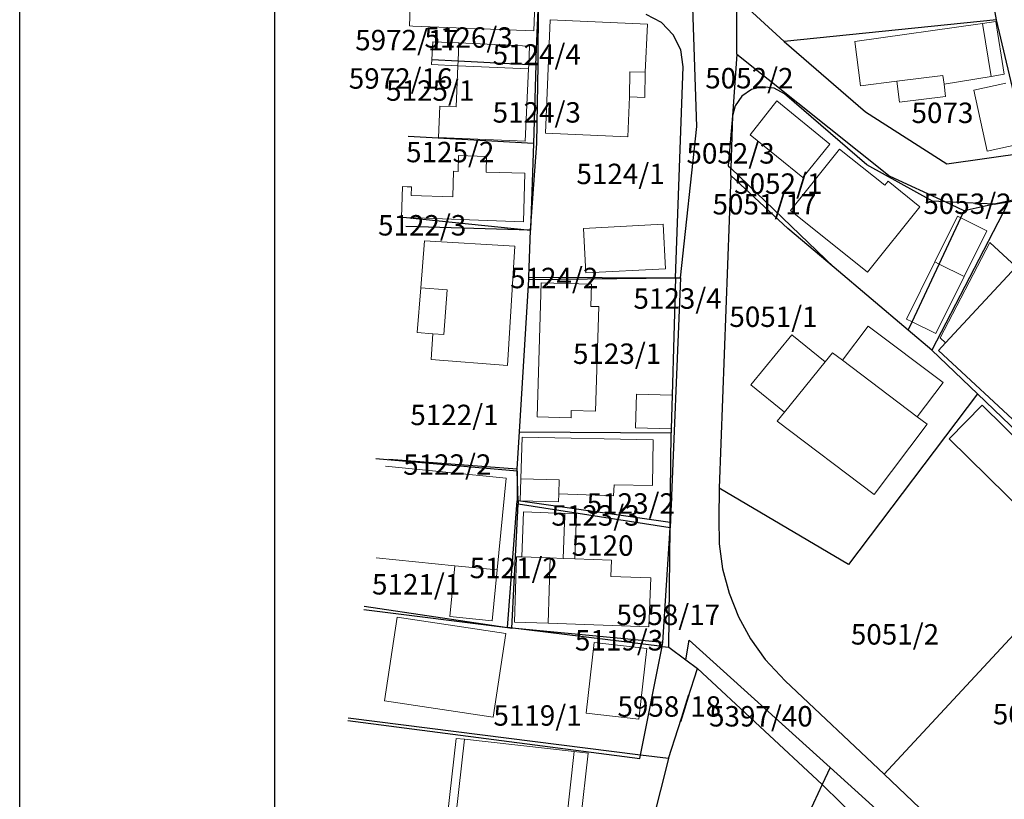
# Model space of a CAD drawing. Units: inches. Extents: x 4824981 to 7529399, y -1 to 4826027.
# Drawn here: x 7528429 to 7528526, y 4825452 to 4825528 of the extents above; entities that cross this region are included whole.
import ezdxf
from ezdxf.enums import TextEntityAlignment as Align

# ---------------------------------------------------------------- set-up
doc = ezdxf.new("R2010")
doc.units = ezdxf.units.IN
doc.header["$MEASUREMENT"] = 0
for name, color, linetype, lineweight in [('01_Parcele granice', 251, 'Continuous', 30), ('02_Broj parcele', 32, 'Continuous', 0), ('03_Objekti', 8, 'Continuous', 0), ('Okvir', 7, 'Continuous', 30)]:
    doc.layers.add(name, color=color, linetype=linetype, lineweight=lineweight)
doc.styles.add('Iso', font='iso.shx', dxfattribs={"oblique": 15})

msp = doc.modelspace()

# ---------------------------------------------------------------- linework, layer by layer
at = {"layer": '01_Parcele granice'}
for p, q in [((7528495.42, 4825517.5), (7528494.78, 4825536.88)), ((7528495.42, 4825517.5), (7528494.78, 4825536.88)), ((7528524.77, 4825527.93), (7528524.34, 4825530.45)), ((7528524.77, 4825527.93), (7528524.34, 4825530.45)), ((7528479.67, 4825523.54), (7528479.93, 4825529.7)), ((7528479.67, 4825523.54), (7528479.93, 4825529.7)), ((7528479.9, 4825523.53), (7528479.93, 4825529.7)), ((7528479.9, 4825523.53), (7528479.93, 4825529.7)), ((7528499.34, 4825524.59), (7528499.34, 4825530.08)), ((7528499.34, 4825530.08), (7528503.99, 4825525.83)), ((7528499.34, 4825524.59), (7528499.34, 4825530.08)), ((7528499.34, 4825530.08), (7528503.99, 4825525.83)), ((7528491.95, 4825527.67), (7528490.48, 4825528.45)), ((7528491.95, 4825527.67), (7528490.48, 4825528.45)), ((7528493.11, 4825526.48), (7528491.95, 4825527.67)), ((7528493.11, 4825526.48), (7528491.95, 4825527.67)), ((7528524.77, 4825527.93), (7528503.99, 4825525.83)), ((7528524.77, 4825527.93), (7528503.99, 4825525.83)), ((7528527.82, 4825514.97), (7528524.77, 4825527.93)), ((7528527.82, 4825514.97), (7528524.77, 4825527.93)), ((7528493.85, 4825524.99), (7528493.11, 4825526.48)), ((7528493.85, 4825524.99), (7528493.11, 4825526.48)), ((7528503.99, 4825525.83), (7528511.95, 4825518.95)), ((7528503.99, 4825525.83), (7528511.95, 4825518.95)), ((7528494.09, 4825523.34), (7528493.85, 4825524.99)), ((7528494.09, 4825523.34), (7528493.85, 4825524.99)), ((7528469.48, 4825524.06), (7528472.05, 4825523.93)), ((7528469.48, 4825524.06), (7528472.05, 4825523.93)), ((7528472.05, 4825523.93), (7528478.96, 4825523.58)), ((7528472.05, 4825523.93), (7528478.96, 4825523.58)), ((7528499.34, 4825524.59), (7528498.93, 4825518.53)), ((7528499.34, 4825524.59), (7528498.93, 4825518.53)), ((7528499.34, 4825524.59), (7528514.35, 4825512.62)), ((7528499.34, 4825524.59), (7528514.35, 4825512.62)), ((7528478.96, 4825523.58), (7528479.67, 4825523.54)), ((7528478.96, 4825523.58), (7528479.67, 4825523.54)), ((7528479.67, 4825523.54), (7528479.42, 4825515.85)), ((7528479.67, 4825523.54), (7528479.42, 4825515.85)), ((7528479.9, 4825523.53), (7528479.67, 4825523.54)), ((7528479.9, 4825523.53), (7528479.67, 4825523.54)), ((7528479.76, 4825515.83), (7528479.9, 4825523.53)), ((7528479.76, 4825515.83), (7528479.9, 4825523.53)), ((7528493.35, 4825502.68), (7528494.09, 4825523.34)), ((7528493.35, 4825502.68), (7528494.09, 4825523.34)), ((7528500.79, 4825521.13), (7528499.83, 4825520.47)), ((7528500.79, 4825521.13), (7528499.83, 4825520.47)), ((7528501.87, 4825521.39), (7528500.79, 4825521.13)), ((7528501.87, 4825521.39), (7528500.79, 4825521.13)), ((7528503, 4825521.24), (7528501.87, 4825521.39)), ((7528503, 4825521.24), (7528501.87, 4825521.39)), ((7528504, 4825520.7), (7528503, 4825521.24)), ((7528504, 4825520.7), (7528503, 4825521.24)), ((7528499.83, 4825520.47), (7528499.19, 4825519.53)), ((7528499.83, 4825520.47), (7528499.19, 4825519.53)), ((7528512.06, 4825513.75), (7528504, 4825520.7)), ((7528512.06, 4825513.75), (7528504, 4825520.7)), ((7528499.19, 4825519.53), (7528498.93, 4825518.53)), ((7528499.19, 4825519.53), (7528498.93, 4825518.53)), ((7528511.95, 4825518.95), (7528519.9, 4825513.84)), ((7528511.95, 4825518.95), (7528519.9, 4825513.84)), ((7528498.93, 4825518.53), (7528498.51, 4825513.65)), ((7528498.93, 4825518.53), (7528498.51, 4825513.65)), ((7528498.93, 4825518.53), (7528498.77, 4825513.41)), ((7528498.93, 4825518.53), (7528498.77, 4825513.41)), ((7528493.82, 4825502.69), (7528495.42, 4825517.5)), ((7528493.82, 4825502.69), (7528495.42, 4825517.5)), ((7528479.42, 4825515.85), (7528467.17, 4825516.52)), ((7528479.42, 4825515.85), (7528467.17, 4825516.52)), ((7528479.42, 4825515.85), (7528479.15, 4825507.35)), ((7528479.42, 4825515.85), (7528479.15, 4825507.35)), ((7528479.15, 4825507.35), (7528479.76, 4825515.83)), ((7528479.15, 4825507.35), (7528479.76, 4825515.83)), ((7528519.9, 4825513.84), (7528527.82, 4825514.97)), ((7528519.9, 4825513.84), (7528527.82, 4825514.97)), ((7528546.33, 4825514.64), (7528524.53, 4825509.9)), ((7528546.33, 4825514.64), (7528524.53, 4825509.9)), ((7528498.51, 4825513.65), (7528498.77, 4825513.41)), ((7528498.51, 4825513.65), (7528498.77, 4825513.41)), ((7528498.75, 4825512.69), (7528498.77, 4825513.41)), ((7528498.75, 4825512.69), (7528498.77, 4825513.41)), ((7528498.77, 4825513.41), (7528508.86, 4825503.7)), ((7528498.77, 4825513.41), (7528508.86, 4825503.7)), ((7528518.49, 4825510.18), (7528512.06, 4825513.75)), ((7528518.49, 4825510.18), (7528512.06, 4825513.75)), ((7528498.75, 4825512.69), (7528497.61, 4825482.11)), ((7528498.75, 4825512.69), (7528497.61, 4825482.11)), ((7528504.35, 4825507.51), (7528498.75, 4825512.69)), ((7528504.35, 4825507.51), (7528498.75, 4825512.69)), ((7528519.73, 4825510.12), (7528514.35, 4825512.62)), ((7528519.73, 4825510.12), (7528514.35, 4825512.62)), ((7528524.53, 4825509.9), (7528539.82, 4825512.38)), ((7528524.53, 4825509.9), (7528539.82, 4825512.38)), ((7528519.73, 4825510.12), (7528518.49, 4825510.18)), ((7528519.73, 4825510.12), (7528518.49, 4825510.18)), ((7528525.83, 4825509.84), (7528518.43, 4825495.62)), ((7528525.83, 4825509.84), (7528518.43, 4825495.62)), ((7528521.59, 4825509.26), (7528519.73, 4825510.12)), ((7528524.53, 4825509.9), (7528519.73, 4825510.12)), ((7528521.59, 4825509.26), (7528519.73, 4825510.12)), ((7528524.53, 4825509.9), (7528519.73, 4825510.12)), ((7528521.27, 4825508.57), (7528521.59, 4825509.26)), ((7528521.27, 4825508.57), (7528521.59, 4825509.26)), ((7528524.53, 4825509.9), (7528521.59, 4825509.26)), ((7528524.53, 4825509.9), (7528521.59, 4825509.26)), ((7528466.99, 4825508.58), (7528479.15, 4825507.35)), ((7528466.99, 4825508.58), (7528479.15, 4825507.35)), ((7528519.15, 4825504.03), (7528521.27, 4825508.57)), ((7528519.15, 4825504.03), (7528521.27, 4825508.57)), ((7528479.15, 4825507.35), (7528466.92, 4825507.7)), ((7528479.15, 4825507.35), (7528466.92, 4825507.7)), ((7528478.97, 4825502.76), (7528479.15, 4825507.35)), ((7528478.97, 4825502.76), (7528479.15, 4825507.35)), ((7528508.86, 4825503.7), (7528504.35, 4825507.51)), ((7528508.86, 4825503.7), (7528504.35, 4825507.51)), ((7528516.13, 4825497.56), (7528508.86, 4825503.7)), ((7528516.13, 4825497.56), (7528508.86, 4825503.7)), ((7528516.51, 4825498.37), (7528519.15, 4825504.03)), ((7528516.51, 4825498.37), (7528519.15, 4825504.03)), ((7528478.05, 4825487.61), (7528478.96, 4825502.53)), ((7528478.05, 4825487.61), (7528478.96, 4825502.53)), ((7528478.96, 4825502.53), (7528478.97, 4825502.76)), ((7528478.96, 4825502.53), (7528478.97, 4825502.76)), ((7528478.96, 4825502.53), (7528493.35, 4825502.68)), ((7528478.96, 4825502.53), (7528493.35, 4825502.68)), ((7528478.97, 4825502.76), (7528493.35, 4825502.68)), ((7528478.97, 4825502.76), (7528493.35, 4825502.68)), ((7528493.82, 4825502.69), (7528492.8, 4825478.21)), ((7528493.82, 4825502.69), (7528492.8, 4825478.21)), ((7528493.35, 4825502.68), (7528493.01, 4825491.21)), ((7528493.35, 4825502.68), (7528493.01, 4825491.21)), ((7528493.35, 4825502.68), (7528493.82, 4825502.69)), ((7528493.35, 4825502.68), (7528493.82, 4825502.69)), ((7528516.13, 4825497.56), (7528516.51, 4825498.37)), ((7528516.13, 4825497.56), (7528516.51, 4825498.37)), ((7528518.43, 4825495.62), (7528516.13, 4825497.56)), ((7528518.43, 4825495.62), (7528516.13, 4825497.56)), ((7528518.43, 4825495.62), (7528522.91, 4825491.34)), ((7528518.43, 4825495.62), (7528522.91, 4825491.34)), ((7528493.01, 4825491.21), (7528492.91, 4825487.91)), ((7528493.01, 4825491.21), (7528492.91, 4825487.91)), ((7528522.91, 4825491.34), (7528510.29, 4825474.62)), ((7528522.91, 4825491.34), (7528510.29, 4825474.62)), ((7528522.91, 4825491.34), (7528530.97, 4825483.58)), ((7528522.91, 4825491.34), (7528530.97, 4825483.58)), ((7528477.83, 4825483.99), (7528478.05, 4825487.61)), ((7528477.83, 4825483.99), (7528478.05, 4825487.61)), ((7528478.05, 4825487.61), (7528492.9, 4825487.51)), ((7528478.05, 4825487.61), (7528492.9, 4825487.51)), ((7528492.82, 4825478.74), (7528492.9, 4825487.51)), ((7528492.82, 4825478.74), (7528492.9, 4825487.51)), ((7528492.91, 4825487.91), (7528492.9, 4825487.51)), ((7528492.91, 4825487.91), (7528492.9, 4825487.51)), ((7528477.82, 4825483.76), (7528463.99, 4825484.98)), ((7528477.82, 4825483.76), (7528463.99, 4825484.98)), ((7528465.25, 4825484.95), (7528477.83, 4825483.99)), ((7528465.25, 4825484.95), (7528477.83, 4825483.99)), ((7528477.82, 4825483.76), (7528477.83, 4825483.99)), ((7528477.82, 4825483.76), (7528477.83, 4825483.99)), ((7528477.93, 4825480.86), (7528477.82, 4825483.76)), ((7528477.82, 4825483.76), (7528477.83, 4825480.87)), ((7528477.93, 4825480.86), (7528477.82, 4825483.76)), ((7528477.82, 4825483.76), (7528477.83, 4825480.87)), ((7528497.61, 4825482.11), (7528497.59, 4825479.13)), ((7528497.61, 4825482.11), (7528497.59, 4825479.13)), ((7528510.29, 4825474.62), (7528497.61, 4825482.11)), ((7528510.29, 4825474.62), (7528497.61, 4825482.11)), ((7528476.89, 4825468.45), (7528477.83, 4825480.87)), ((7528476.89, 4825468.45), (7528477.83, 4825480.87)), ((7528477.31, 4825468.4), (7528477.94, 4825480.52)), ((7528477.31, 4825468.4), (7528477.94, 4825480.52)), ((7528492.82, 4825478.74), (7528477.93, 4825480.86)), ((7528477.93, 4825480.86), (7528477.94, 4825480.52)), ((7528492.82, 4825478.74), (7528477.93, 4825480.86)), ((7528477.93, 4825480.86), (7528477.94, 4825480.52)), ((7528492.8, 4825478.21), (7528477.94, 4825480.52)), ((7528492.8, 4825478.21), (7528477.94, 4825480.52)), ((7528492.8, 4825478.21), (7528492.82, 4825478.74)), ((7528492.8, 4825478.21), (7528492.82, 4825478.74)), ((7528497.59, 4825479.13), (7528497.62, 4825476.66)), ((7528497.59, 4825479.13), (7528497.62, 4825476.66)), ((7528492.11, 4825467), (7528492.8, 4825478.21)), ((7528492.11, 4825467), (7528492.8, 4825478.21)), ((7528492.69, 4825466.53), (7528492.8, 4825478.21)), ((7528492.69, 4825466.53), (7528492.8, 4825478.21)), ((7528513.78, 4825454.1), (7528536.19, 4825478.3)), ((7528513.78, 4825454.1), (7528536.19, 4825478.3)), ((7528497.62, 4825476.66), (7528497.95, 4825474.2)), ((7528497.62, 4825476.66), (7528497.95, 4825474.2)), ((7528497.95, 4825474.2), (7528498.58, 4825471.81)), ((7528497.95, 4825474.2), (7528498.58, 4825471.81)), ((7528498.58, 4825471.81), (7528499.5, 4825469.51)), ((7528498.58, 4825471.81), (7528499.5, 4825469.51)), ((7528462.83, 4825470.23), (7528476.89, 4825468.45)), ((7528462.83, 4825470.23), (7528476.89, 4825468.45)), ((7528462.85, 4825470.55), (7528476.89, 4825468.45)), ((7528462.85, 4825470.55), (7528476.89, 4825468.45)), ((7528499.5, 4825469.51), (7528500.69, 4825467.34)), ((7528499.5, 4825469.51), (7528500.69, 4825467.34)), ((7528476.89, 4825468.45), (7528477.31, 4825468.4)), ((7528492.03, 4825466.61), (7528476.89, 4825468.45)), ((7528476.89, 4825468.45), (7528477.31, 4825468.4)), ((7528492.03, 4825466.61), (7528476.89, 4825468.45)), ((7528492.11, 4825467), (7528477.31, 4825468.4)), ((7528492.11, 4825467), (7528477.31, 4825468.4)), ((7528492.03, 4825466.61), (7528492.11, 4825467)), ((7528492.03, 4825466.61), (7528492.11, 4825467)), ((7528494.34, 4825465.31), (7528494.67, 4825467.22)), ((7528494.34, 4825465.31), (7528494.67, 4825467.22)), ((7528494.67, 4825467.22), (7528508.48, 4825454.77)), ((7528494.67, 4825467.22), (7528508.48, 4825454.77)), ((7528500.69, 4825467.34), (7528502.13, 4825465.33)), ((7528500.69, 4825467.34), (7528502.13, 4825465.33)), ((7528489.9, 4825455.98), (7528492.03, 4825466.61)), ((7528489.9, 4825455.98), (7528492.03, 4825466.61)), ((7528492.03, 4825466.61), (7528492.69, 4825466.53)), ((7528492.03, 4825466.61), (7528492.69, 4825466.53)), ((7528492.69, 4825466.53), (7528494.34, 4825465.31)), ((7528492.69, 4825466.53), (7528494.34, 4825465.31)), ((7528494.34, 4825465.31), (7528495.49, 4825464.46)), ((7528494.34, 4825465.31), (7528495.49, 4825464.46)), ((7528502.13, 4825465.33), (7528504.09, 4825463.25)), ((7528502.13, 4825465.33), (7528504.09, 4825463.25)), ((7528492.65, 4825455.63), (7528495.49, 4825464.46)), ((7528492.65, 4825455.63), (7528495.49, 4825464.46)), ((7528507.69, 4825453.08), (7528495.49, 4825464.46)), ((7528507.69, 4825453.08), (7528495.49, 4825464.46)), ((7528504.09, 4825463.25), (7528513.78, 4825454.1)), ((7528504.09, 4825463.25), (7528513.78, 4825454.1)), ((7528461.24, 4825459.36), (7528489.83, 4825455.64)), ((7528461.24, 4825459.36), (7528489.83, 4825455.64)), ((7528489.9, 4825455.98), (7528461.28, 4825459.6)), ((7528489.9, 4825455.98), (7528461.28, 4825459.6)), ((7528489.83, 4825455.64), (7528489.9, 4825455.98)), ((7528489.83, 4825455.64), (7528489.9, 4825455.98)), ((7528492.65, 4825455.63), (7528489.9, 4825455.98)), ((7528492.65, 4825455.63), (7528489.9, 4825455.98)), ((7528492.65, 4825455.63), (7528489.92, 4825444.85)), ((7528492.65, 4825455.63), (7528489.92, 4825444.85)), ((7528508.48, 4825454.77), (7528507.69, 4825453.08)), ((7528508.48, 4825454.77), (7528507.69, 4825453.08)), ((7528508.48, 4825454.77), (7528516.83, 4825447.23)), ((7528508.48, 4825454.77), (7528516.83, 4825447.23)), ((7528526.47, 4825442.01), (7528513.78, 4825454.1)), ((7528526.47, 4825442.01), (7528513.78, 4825454.1)), ((7528507.69, 4825453.08), (7528496.02, 4825428.04)), ((7528507.69, 4825453.08), (7528496.02, 4825428.04)), ((7528517.67, 4825443.36), (7528507.69, 4825453.08)), ((7528517.67, 4825443.36), (7528507.69, 4825453.08))]:
    msp.add_line(p, q, dxfattribs=at)
at = {"layer": '03_Objekti'}
for p, q in [((7528467.28, 4825527.34), (7528467.39, 4825530.08)), ((7528467.28, 4825527.34), (7528467.39, 4825530.08)), ((7528479.47, 4825526.87), (7528479.57, 4825529.52)), ((7528479.47, 4825526.87), (7528479.57, 4825529.52)), ((7528481.08, 4825527.93), (7528480.61, 4825516.84)), ((7528481.08, 4825527.93), (7528480.61, 4825516.84)), ((7528490.6, 4825527.53), (7528481.08, 4825527.93)), ((7528490.6, 4825527.53), (7528481.08, 4825527.93)), ((7528490.37, 4825522.83), (7528490.6, 4825527.53)), ((7528490.37, 4825522.83), (7528490.6, 4825527.53)), ((7528510.91, 4825525.83), (7528523.41, 4825527.58)), ((7528510.91, 4825525.83), (7528523.41, 4825527.58)), ((7528523.41, 4825527.58), (7528524.7, 4825527.77)), ((7528523.41, 4825527.58), (7528524.7, 4825527.77)), ((7528523.41, 4825527.58), (7528524.24, 4825522.4)), ((7528523.41, 4825527.58), (7528524.24, 4825522.4)), ((7528524.7, 4825527.77), (7528525.52, 4825522.61)), ((7528524.7, 4825527.77), (7528525.52, 4825522.61)), ((7528467.28, 4825527.34), (7528467.62, 4825527.33)), ((7528467.28, 4825527.34), (7528467.62, 4825527.33)), ((7528467.62, 4825527.33), (7528479.47, 4825526.87)), ((7528467.62, 4825527.33), (7528479.47, 4825526.87)), ((7528469.48, 4825524.06), (7528469.56, 4825525.79)), ((7528469.48, 4825524.06), (7528469.56, 4825525.79)), ((7528469.56, 4825525.79), (7528472.13, 4825525.68)), ((7528469.56, 4825525.79), (7528472.13, 4825525.68)), ((7528472.13, 4825525.68), (7528472.05, 4825523.93)), ((7528472.13, 4825525.68), (7528472.05, 4825523.93)), ((7528479.04, 4825525.38), (7528472.13, 4825525.68)), ((7528479.04, 4825525.38), (7528472.13, 4825525.68)), ((7528511.44, 4825521.49), (7528510.91, 4825525.83)), ((7528511.44, 4825521.49), (7528510.91, 4825525.83)), ((7528478.96, 4825523.58), (7528479.04, 4825525.38)), ((7528478.96, 4825523.58), (7528479.04, 4825525.38)), ((7528469.46, 4825523.56), (7528469.48, 4825524.06)), ((7528469.46, 4825523.56), (7528469.48, 4825524.06)), ((7528472.05, 4825523.93), (7528472.03, 4825523.45)), ((7528472.05, 4825523.93), (7528472.03, 4825523.45)), ((7528472.03, 4825523.45), (7528469.46, 4825523.56)), ((7528472.03, 4825523.45), (7528469.46, 4825523.56)), ((7528472.03, 4825523.45), (7528471.85, 4825519.41)), ((7528472.03, 4825523.45), (7528471.85, 4825519.41)), ((7528472.03, 4825523.45), (7528478.94, 4825523.15)), ((7528472.03, 4825523.45), (7528478.94, 4825523.15)), ((7528478.63, 4825516.06), (7528478.94, 4825523.15)), ((7528478.63, 4825516.06), (7528478.94, 4825523.15)), ((7528478.94, 4825523.15), (7528478.96, 4825523.58)), ((7528478.94, 4825523.15), (7528478.96, 4825523.58)), ((7528488.87, 4825522.86), (7528488.82, 4825520.4)), ((7528488.87, 4825522.86), (7528488.82, 4825520.4)), ((7528490.37, 4825522.83), (7528488.87, 4825522.86)), ((7528490.37, 4825522.83), (7528488.87, 4825522.86)), ((7528490.32, 4825520.33), (7528490.37, 4825522.83)), ((7528490.32, 4825520.33), (7528490.37, 4825522.83)), ((7528515.02, 4825521.93), (7528511.44, 4825521.49)), ((7528515.02, 4825521.93), (7528511.44, 4825521.49)), ((7528515.02, 4825521.93), (7528519.53, 4825522.48)), ((7528515.02, 4825521.93), (7528519.53, 4825522.48)), ((7528515.27, 4825519.88), (7528515.02, 4825521.93)), ((7528515.27, 4825519.88), (7528515.02, 4825521.93)), ((7528519.53, 4825522.48), (7528519.63, 4825521.66)), ((7528519.53, 4825522.48), (7528519.63, 4825521.66)), ((7528524.24, 4825522.4), (7528519.63, 4825521.66)), ((7528524.24, 4825522.4), (7528519.63, 4825521.66)), ((7528522.56, 4825521.07), (7528525.69, 4825521.75)), ((7528522.56, 4825521.07), (7528525.69, 4825521.75)), ((7528525.52, 4825522.61), (7528524.24, 4825522.4)), ((7528525.52, 4825522.61), (7528524.24, 4825522.4)), ((7528519.63, 4825521.66), (7528519.78, 4825520.44)), ((7528519.63, 4825521.66), (7528519.78, 4825520.44)), ((7528523.87, 4825515.09), (7528522.56, 4825521.07)), ((7528523.87, 4825515.09), (7528522.56, 4825521.07)), ((7528488.66, 4825516.5), (7528488.82, 4825520.4)), ((7528488.66, 4825516.5), (7528488.82, 4825520.4)), ((7528488.82, 4825520.4), (7528490.32, 4825520.33)), ((7528488.82, 4825520.4), (7528490.32, 4825520.33)), ((7528503.26, 4825520), (7528500.66, 4825516.7)), ((7528503.26, 4825520), (7528500.66, 4825516.7)), ((7528508.45, 4825515.76), (7528503.26, 4825520)), ((7528508.45, 4825515.76), (7528503.26, 4825520)), ((7528519.78, 4825520.44), (7528515.27, 4825519.88)), ((7528519.78, 4825520.44), (7528515.27, 4825519.88)), ((7528470.25, 4825519.48), (7528470.12, 4825516.43)), ((7528470.25, 4825519.48), (7528470.12, 4825516.43)), ((7528471.85, 4825519.41), (7528470.25, 4825519.48)), ((7528471.85, 4825519.41), (7528470.25, 4825519.48)), ((7528470.12, 4825516.43), (7528478.63, 4825516.06)), ((7528470.12, 4825516.43), (7528478.63, 4825516.06)), ((7528480.61, 4825516.84), (7528488.66, 4825516.5)), ((7528480.61, 4825516.84), (7528488.66, 4825516.5)), ((7528500.66, 4825516.7), (7528505.79, 4825512.51)), ((7528500.66, 4825516.7), (7528505.79, 4825512.51)), ((7528509.39, 4825515.28), (7528504.59, 4825509.29)), ((7528509.39, 4825515.28), (7528504.59, 4825509.29)), ((7528505.79, 4825512.51), (7528508.45, 4825515.76)), ((7528505.79, 4825512.51), (7528508.45, 4825515.76)), ((7528513.84, 4825511.75), (7528509.39, 4825515.28)), ((7528513.84, 4825511.75), (7528509.39, 4825515.28)), ((7528527, 4825515.77), (7528523.87, 4825515.09)), ((7528527, 4825515.77), (7528523.87, 4825515.09)), ((7528472.09, 4825514.66), (7528472.04, 4825513.11)), ((7528472.09, 4825514.66), (7528472.04, 4825513.11)), ((7528474.83, 4825514.58), (7528472.09, 4825514.66)), ((7528474.83, 4825514.58), (7528472.09, 4825514.66)), ((7528474.79, 4825513.03), (7528474.83, 4825514.58)), ((7528474.79, 4825513.03), (7528474.83, 4825514.58)), ((7528471.61, 4825513.12), (7528471.54, 4825510.62)), ((7528471.61, 4825513.12), (7528471.54, 4825510.62)), ((7528472.04, 4825513.11), (7528471.61, 4825513.12)), ((7528472.04, 4825513.11), (7528471.61, 4825513.12)), ((7528478.58, 4825512.92), (7528474.79, 4825513.03)), ((7528478.58, 4825512.92), (7528474.79, 4825513.03)), ((7528478.44, 4825508.16), (7528478.58, 4825512.92)), ((7528478.44, 4825508.16), (7528478.58, 4825512.92)), ((7528514.15, 4825512.14), (7528513.84, 4825511.75)), ((7528514.15, 4825512.14), (7528513.84, 4825511.75)), ((7528517.27, 4825509.64), (7528514.15, 4825512.14)), ((7528517.27, 4825509.64), (7528514.15, 4825512.14)), ((7528466.62, 4825511.62), (7528466.51, 4825508.6)), ((7528466.62, 4825511.62), (7528466.51, 4825508.6)), ((7528467.06, 4825511.6), (7528466.62, 4825511.62)), ((7528467.06, 4825511.6), (7528466.62, 4825511.62)), ((7528467.47, 4825511.59), (7528467.06, 4825511.6)), ((7528467.47, 4825511.59), (7528467.06, 4825511.6)), ((7528467.44, 4825510.75), (7528467.47, 4825511.59)), ((7528467.44, 4825510.75), (7528467.47, 4825511.59)), ((7528471.54, 4825510.62), (7528467.44, 4825510.75)), ((7528471.54, 4825510.62), (7528467.44, 4825510.75)), ((7528504.59, 4825509.29), (7528512.14, 4825503.24)), ((7528504.59, 4825509.29), (7528512.14, 4825503.24)), ((7528512.14, 4825503.24), (7528517.27, 4825509.64)), ((7528512.14, 4825503.24), (7528517.27, 4825509.64)), ((7528466.51, 4825508.6), (7528466.99, 4825508.58)), ((7528466.51, 4825508.6), (7528466.99, 4825508.58)), ((7528466.99, 4825508.58), (7528478.44, 4825508.16)), ((7528466.99, 4825508.58), (7528478.44, 4825508.16)), ((7528520.96, 4825508.72), (7528518.73, 4825504.24)), ((7528520.96, 4825508.72), (7528518.73, 4825504.24)), ((7528521.27, 4825508.57), (7528520.96, 4825508.72)), ((7528521.27, 4825508.57), (7528520.96, 4825508.72)), ((7528523.83, 4825507.3), (7528521.27, 4825508.57)), ((7528523.83, 4825507.3), (7528521.27, 4825508.57)), ((7528484.33, 4825507.51), (7528492.14, 4825507.93)), ((7528484.33, 4825507.51), (7528492.14, 4825507.93)), ((7528484.56, 4825503.17), (7528484.33, 4825507.51)), ((7528484.56, 4825503.17), (7528484.33, 4825507.51)), ((7528492.14, 4825507.93), (7528492.37, 4825503.58)), ((7528492.14, 4825507.93), (7528492.37, 4825503.58)), ((7528521.6, 4825502.82), (7528523.83, 4825507.3)), ((7528521.6, 4825502.82), (7528523.83, 4825507.3)), ((7528468.39, 4825501.71), (7528468.75, 4825506.3)), ((7528468.39, 4825501.71), (7528468.75, 4825506.3)), ((7528468.75, 4825506.3), (7528477.62, 4825505.8)), ((7528468.75, 4825506.3), (7528477.62, 4825505.8)), ((7528477.62, 4825505.8), (7528476.9, 4825494.12)), ((7528477.62, 4825505.8), (7528476.9, 4825494.12)), ((7528519.26, 4825496.8), (7528524.13, 4825506.14)), ((7528519.26, 4825496.8), (7528524.13, 4825506.14)), ((7528526.69, 4825503.75), (7528524.13, 4825506.14)), ((7528526.69, 4825503.75), (7528524.13, 4825506.14)), ((7528492.37, 4825503.58), (7528484.56, 4825503.17)), ((7528492.37, 4825503.58), (7528484.56, 4825503.17)), ((7528518.73, 4825504.24), (7528515.95, 4825498.65)), ((7528518.73, 4825504.24), (7528515.95, 4825498.65)), ((7528518.73, 4825504.24), (7528519.15, 4825504.03)), ((7528518.73, 4825504.24), (7528519.15, 4825504.03)), ((7528519.15, 4825504.03), (7528521.6, 4825502.82)), ((7528519.15, 4825504.03), (7528521.6, 4825502.82)), ((7528526.69, 4825503.75), (7528519.77, 4825496.32)), ((7528526.69, 4825503.75), (7528519.77, 4825496.32)), ((7528518.82, 4825497.23), (7528521.6, 4825502.82)), ((7528518.82, 4825497.23), (7528521.6, 4825502.82)), ((7528468.39, 4825501.71), (7528468.05, 4825497.33)), ((7528468.39, 4825501.71), (7528468.05, 4825497.33)), ((7528468.39, 4825501.71), (7528470.98, 4825501.5)), ((7528468.39, 4825501.71), (7528470.98, 4825501.5)), ((7528470.98, 4825501.5), (7528470.64, 4825497.14)), ((7528470.98, 4825501.5), (7528470.64, 4825497.14)), ((7528480.17, 4825502.21), (7528479.78, 4825489.08)), ((7528480.17, 4825502.21), (7528479.78, 4825489.08)), ((7528485.12, 4825502.07), (7528480.17, 4825502.21)), ((7528485.12, 4825502.07), (7528480.17, 4825502.21)), ((7528485.06, 4825499.89), (7528485.12, 4825502.07)), ((7528485.06, 4825499.89), (7528485.12, 4825502.07)), ((7528485.82, 4825499.87), (7528485.06, 4825499.89)), ((7528485.82, 4825499.87), (7528485.06, 4825499.89)), ((7528485.51, 4825489.64), (7528485.82, 4825499.87)), ((7528485.51, 4825489.64), (7528485.82, 4825499.87)), ((7528515.95, 4825498.65), (7528516.51, 4825498.37)), ((7528515.95, 4825498.65), (7528516.51, 4825498.37)), ((7528509.68, 4825494.62), (7528512.21, 4825497.97)), ((7528509.68, 4825494.62), (7528512.21, 4825497.97)), ((7528519.54, 4825492.45), (7528512.21, 4825497.97)), ((7528519.54, 4825492.45), (7528512.21, 4825497.97)), ((7528516.51, 4825498.37), (7528518.82, 4825497.23)), ((7528516.51, 4825498.37), (7528518.82, 4825497.23)), ((7528469.59, 4825497.22), (7528468.05, 4825497.33)), ((7528469.59, 4825497.22), (7528468.05, 4825497.33)), ((7528469.42, 4825494.7), (7528469.59, 4825497.22)), ((7528469.42, 4825494.7), (7528469.59, 4825497.22)), ((7528470.64, 4825497.14), (7528469.59, 4825497.22)), ((7528470.64, 4825497.14), (7528469.59, 4825497.22)), ((7528500.72, 4825492.2), (7528504.72, 4825497.11)), ((7528500.72, 4825492.2), (7528504.72, 4825497.11)), ((7528504.72, 4825497.11), (7528507.99, 4825494.45)), ((7528504.72, 4825497.11), (7528507.99, 4825494.45)), ((7528519.77, 4825496.32), (7528519.26, 4825496.8)), ((7528519.77, 4825496.32), (7528519.26, 4825496.8)), ((7528519.77, 4825496.32), (7528519.09, 4825495.59)), ((7528519.77, 4825496.32), (7528519.09, 4825495.59)), ((7528508.72, 4825495.34), (7528507.99, 4825494.45)), ((7528508.72, 4825495.34), (7528507.99, 4825494.45)), ((7528509.68, 4825494.62), (7528508.72, 4825495.34)), ((7528509.68, 4825494.62), (7528508.72, 4825495.34)), ((7528530.77, 4825484.73), (7528519.09, 4825495.59)), ((7528530.77, 4825484.73), (7528519.09, 4825495.59)), ((7528476.9, 4825494.12), (7528469.42, 4825494.7)), ((7528476.9, 4825494.12), (7528469.42, 4825494.7)), ((7528507.99, 4825494.45), (7528504, 4825489.54)), ((7528507.99, 4825494.45), (7528504, 4825489.54)), ((7528517.01, 4825489.09), (7528509.68, 4825494.62)), ((7528517.01, 4825489.09), (7528509.68, 4825494.62)), ((7528504, 4825489.54), (7528500.72, 4825492.2)), ((7528504, 4825489.54), (7528500.72, 4825492.2)), ((7528517.01, 4825489.09), (7528519.54, 4825492.45)), ((7528517.01, 4825489.09), (7528519.54, 4825492.45)), ((7528489.51, 4825491.31), (7528489.41, 4825488.01)), ((7528489.51, 4825491.31), (7528489.41, 4825488.01)), ((7528493.01, 4825491.21), (7528489.51, 4825491.31)), ((7528493.01, 4825491.21), (7528489.51, 4825491.31)), ((7528523.36, 4825490.22), (7528520.13, 4825486.94)), ((7528523.36, 4825490.22), (7528520.13, 4825486.94)), ((7528531.02, 4825482.67), (7528523.36, 4825490.22)), ((7528531.02, 4825482.67), (7528523.36, 4825490.22)), ((7528479.78, 4825489.08), (7528483.11, 4825488.98)), ((7528479.78, 4825489.08), (7528483.11, 4825488.98)), ((7528483.11, 4825488.98), (7528483.13, 4825489.71)), ((7528483.11, 4825488.98), (7528483.13, 4825489.71)), ((7528483.13, 4825489.71), (7528485.51, 4825489.64)), ((7528483.13, 4825489.71), (7528485.51, 4825489.64)), ((7528504, 4825489.54), (7528503.28, 4825488.65)), ((7528504, 4825489.54), (7528503.28, 4825488.65)), ((7528517.97, 4825488.37), (7528517.01, 4825489.09)), ((7528517.97, 4825488.37), (7528517.01, 4825489.09)), ((7528489.41, 4825488.01), (7528492.91, 4825487.91)), ((7528489.41, 4825488.01), (7528492.91, 4825487.91)), ((7528503.28, 4825488.65), (7528512.78, 4825481.49)), ((7528503.28, 4825488.65), (7528512.78, 4825481.49)), ((7528512.78, 4825481.49), (7528517.97, 4825488.37)), ((7528512.78, 4825481.49), (7528517.97, 4825488.37)), ((7528478.31, 4825487.09), (7528478.19, 4825483.02)), ((7528478.31, 4825487.09), (7528478.19, 4825483.02)), ((7528491.16, 4825486.84), (7528478.31, 4825487.09)), ((7528491.16, 4825486.84), (7528478.31, 4825487.09)), ((7528491.16, 4825486.84), (7528491.07, 4825482.35)), ((7528491.16, 4825486.84), (7528491.07, 4825482.35)), ((7528520.13, 4825486.94), (7528527.79, 4825479.39)), ((7528520.13, 4825486.94), (7528527.79, 4825479.39)), ((7528476.77, 4825483.07), (7528464.93, 4825484.26)), ((7528476.77, 4825483.07), (7528464.93, 4825484.26)), ((7528475.87, 4825474.09), (7528476.77, 4825483.07)), ((7528475.87, 4825474.09), (7528476.77, 4825483.07)), ((7528478.13, 4825480.87), (7528478.19, 4825483.02)), ((7528478.13, 4825480.87), (7528478.19, 4825483.02)), ((7528478.19, 4825483.02), (7528481.93, 4825482.91)), ((7528478.19, 4825483.02), (7528481.93, 4825482.91)), ((7528481.93, 4825482.91), (7528481.9, 4825481.56)), ((7528481.93, 4825482.91), (7528481.9, 4825481.56)), ((7528487.34, 4825482.42), (7528487.27, 4825481.35)), ((7528487.34, 4825482.42), (7528487.27, 4825481.35)), ((7528491.07, 4825482.35), (7528487.34, 4825482.42)), ((7528491.07, 4825482.35), (7528487.34, 4825482.42)), ((7528481.9, 4825481.56), (7528481.88, 4825480.76)), ((7528481.9, 4825481.56), (7528481.88, 4825480.76)), ((7528487.27, 4825481.35), (7528481.9, 4825481.56)), ((7528487.27, 4825481.35), (7528481.9, 4825481.56)), ((7528481.88, 4825480.76), (7528478.13, 4825480.87)), ((7528481.88, 4825480.76), (7528478.13, 4825480.87)), ((7528478.44, 4825479.77), (7528478.28, 4825475.37)), ((7528478.44, 4825479.77), (7528478.28, 4825475.37)), ((7528482.49, 4825479.62), (7528478.44, 4825479.77)), ((7528482.49, 4825479.62), (7528478.44, 4825479.77)), ((7528482.49, 4825479.62), (7528482.33, 4825475.23)), ((7528482.49, 4825479.62), (7528482.33, 4825475.23)), ((7528483.64, 4825479.58), (7528482.49, 4825479.62)), ((7528483.64, 4825479.58), (7528482.49, 4825479.62)), ((7528483.48, 4825475.19), (7528483.64, 4825479.58)), ((7528483.48, 4825475.19), (7528483.64, 4825479.58)), ((7528471.74, 4825474.51), (7528464.03, 4825475.28)), ((7528471.74, 4825474.51), (7528464.03, 4825475.28)), ((7528471.74, 4825474.51), (7528471.24, 4825469.53)), ((7528471.74, 4825474.51), (7528471.24, 4825469.53)), ((7528475.87, 4825474.09), (7528471.74, 4825474.51)), ((7528475.87, 4825474.09), (7528471.74, 4825474.51)), ((7528477.78, 4825475.39), (7528477.56, 4825468.99)), ((7528477.78, 4825475.39), (7528477.56, 4825468.99)), ((7528478.28, 4825475.37), (7528477.78, 4825475.39)), ((7528478.28, 4825475.37), (7528477.78, 4825475.39)), ((7528481.08, 4825475.27), (7528478.28, 4825475.37)), ((7528481.08, 4825475.27), (7528478.28, 4825475.37)), ((7528480.86, 4825468.87), (7528481.08, 4825475.27)), ((7528480.86, 4825468.87), (7528481.08, 4825475.27)), ((7528481.08, 4825475.27), (7528482.33, 4825475.23)), ((7528481.08, 4825475.27), (7528482.33, 4825475.23)), ((7528482.33, 4825475.23), (7528483.48, 4825475.19)), ((7528482.33, 4825475.23), (7528483.48, 4825475.19)), ((7528487.08, 4825475.06), (7528483.48, 4825475.19)), ((7528487.08, 4825475.06), (7528483.48, 4825475.19)), ((7528487.02, 4825473.46), (7528487.08, 4825475.06)), ((7528487.02, 4825473.46), (7528487.08, 4825475.06)), ((7528475.37, 4825469.11), (7528475.87, 4825474.09)), ((7528475.37, 4825469.11), (7528475.87, 4825474.09)), ((7528490.92, 4825473.32), (7528487.02, 4825473.46)), ((7528490.92, 4825473.32), (7528487.02, 4825473.46)), ((7528490.74, 4825468.52), (7528490.92, 4825473.32)), ((7528490.74, 4825468.52), (7528490.92, 4825473.32)), ((7528464.83, 4825461.29), (7528466.07, 4825469.48)), ((7528464.83, 4825461.29), (7528466.07, 4825469.48)), ((7528466.07, 4825469.48), (7528476.72, 4825467.87)), ((7528466.07, 4825469.48), (7528476.72, 4825467.87)), ((7528471.24, 4825469.53), (7528475.37, 4825469.11)), ((7528471.24, 4825469.53), (7528475.37, 4825469.11)), ((7528477.56, 4825468.99), (7528480.86, 4825468.87)), ((7528477.56, 4825468.99), (7528480.86, 4825468.87)), ((7528480.86, 4825468.87), (7528490.74, 4825468.52)), ((7528480.86, 4825468.87), (7528490.74, 4825468.52)), ((7528476.72, 4825467.87), (7528475.48, 4825459.68)), ((7528476.72, 4825467.87), (7528475.48, 4825459.68)), ((7528484.59, 4825460.08), (7528485.36, 4825466.99)), ((7528484.59, 4825460.08), (7528485.36, 4825466.99)), ((7528485.36, 4825466.99), (7528490.53, 4825466.41)), ((7528485.36, 4825466.99), (7528490.53, 4825466.41)), ((7528490.53, 4825466.41), (7528489.76, 4825459.5)), ((7528490.53, 4825466.41), (7528489.76, 4825459.5)), ((7528475.48, 4825459.68), (7528464.83, 4825461.29)), ((7528475.48, 4825459.68), (7528464.83, 4825461.29)), ((7528489.76, 4825459.5), (7528484.59, 4825460.08)), ((7528489.76, 4825459.5), (7528484.59, 4825460.08)), ((7528471.85, 4825457.61), (7528471.01, 4825450.1)), ((7528471.85, 4825457.61), (7528471.01, 4825450.1)), ((7528472.66, 4825457.52), (7528471.82, 4825450.01)), ((7528472.66, 4825457.52), (7528471.82, 4825450.01)), ((7528472.66, 4825457.52), (7528471.85, 4825457.61)), ((7528472.66, 4825457.52), (7528471.85, 4825457.61)), ((7528483.43, 4825456.31), (7528472.66, 4825457.52)), ((7528483.43, 4825456.31), (7528472.66, 4825457.52)), ((7528482.59, 4825448.8), (7528483.43, 4825456.31)), ((7528482.59, 4825448.8), (7528483.43, 4825456.31)), ((7528483.43, 4825456.31), (7528484.79, 4825456.16)), ((7528483.43, 4825456.31), (7528484.79, 4825456.16)), ((7528484.79, 4825456.16), (7528483.95, 4825448.65)), ((7528484.79, 4825456.16), (7528483.95, 4825448.65))]:
    msp.add_line(p, q, dxfattribs=at)
at = {"layer": 'Okvir'}
for p, q in [((7528429.118, 4824776.887), (7528429.118, 4826026.887)), ((7528454.118, 4824786.887), (7528454.118, 4826016.887))]:
    msp.add_line(p, q, dxfattribs=at)

# ---------------------------------------------------------------- texts
at = {"layer": '02_Broj parcele', "style": 'Iso', "oblique": 15}
for s, p in [('5972/17', (7528467.05, 4825525.96)), ('5972/17', (7528467.05, 4825525.96)), ('5126/3', (7528473.08, 4825526.21)), ('5126/3', (7528473.08, 4825526.21)), ('5124/4', (7528479.75, 4825524.55)), ('5124/4', (7528479.75, 4825524.55)), ('5972/16', (7528466.42, 4825522.2)), ('5972/16', (7528466.42, 4825522.2)), ('5052/2', (7528500.57, 4825522.23)), ('5052/2', (7528500.57, 4825522.23)), ('5125/1', (7528469.32, 4825521.02)), ('5125/1', (7528469.32, 4825521.02)), ('5124/3', (7528479.75, 4825518.88)), ('5124/3', (7528479.75, 4825518.88)), ('5073', (7528519.48, 4825518.84)), ('5073', (7528519.48, 4825518.84)), ('5125/2', (7528471.28, 4825515)), ('5125/2', (7528471.28, 4825515)), ('5052/3', (7528498.73, 4825514.87)), ('5052/3', (7528498.73, 4825514.87)), ('5124/1', (7528487.96, 4825512.86)), ('5124/1', (7528487.96, 4825512.86)), ('5052/1', (7528503.4, 4825511.91)), ('5052/1', (7528503.4, 4825511.91)), ('5051/17', (7528502.04, 4825509.89)), ('5051/17', (7528502.04, 4825509.89)), ('5053/2', (7528521.93, 4825509.94)), ('5053/2', (7528521.93, 4825509.94)), ('5122/3', (7528468.53, 4825507.83)), ('5122/3', (7528468.53, 4825507.83)), ('5124/2', (7528481.46, 4825502.67)), ('5124/2', (7528481.46, 4825502.67)), ('5123/4', (7528493.54, 4825500.66)), ('5123/4', (7528493.54, 4825500.66)), ('5051/1', (7528502.93, 4825498.88)), ('5051/1', (7528502.93, 4825498.88)), ('5123/1', (7528487.62, 4825495.26)), ('5123/1', (7528487.62, 4825495.26)), ('5122/1', (7528471.69, 4825489.27)), ('5122/1', (7528471.69, 4825489.27)), ('5122/2', (7528470.99, 4825484.41)), ('5122/2', (7528470.99, 4825484.41)), ('5123/2', (7528488.96, 4825480.6)), ('5123/2', (7528488.96, 4825480.6)), ('5123/3', (7528485.51, 4825479.43)), ('5123/3', (7528485.51, 4825479.43)), ('5120', (7528486.2, 4825476.48)), ('5120', (7528486.2, 4825476.48)), ('5121/2', (7528477.5, 4825474.29)), ('5121/2', (7528477.5, 4825474.29)), ('5121/1', (7528467.94, 4825472.69)), ('5121/1', (7528467.94, 4825472.69)), ('5958/17', (7528492.63, 4825469.7)), ('5958/17', (7528492.63, 4825469.7)), ('5051/2', (7528514.83, 4825467.79)), ('5051/2', (7528514.83, 4825467.79)), ('5119/3', (7528487.81, 4825467.21)), ('5119/3', (7528487.81, 4825467.21)), ('5119/1', (7528479.83, 4825459.85)), ('5119/1', (7528479.83, 4825459.85)), ('5958/18', (7528492.73, 4825460.73)), ('5958/18', (7528492.73, 4825460.73)), ('5051/3', (7528528.73, 4825459.98)), ('5051/3', (7528528.73, 4825459.98)), ('5397/40', (7528501.7, 4825459.77)), ('5397/40', (7528501.7, 4825459.77))]:
    msp.add_text(s, height=2, dxfattribs=at).set_placement(p, align=Align.MIDDLE_CENTER)

doc.saveas('drawing.dxf')
